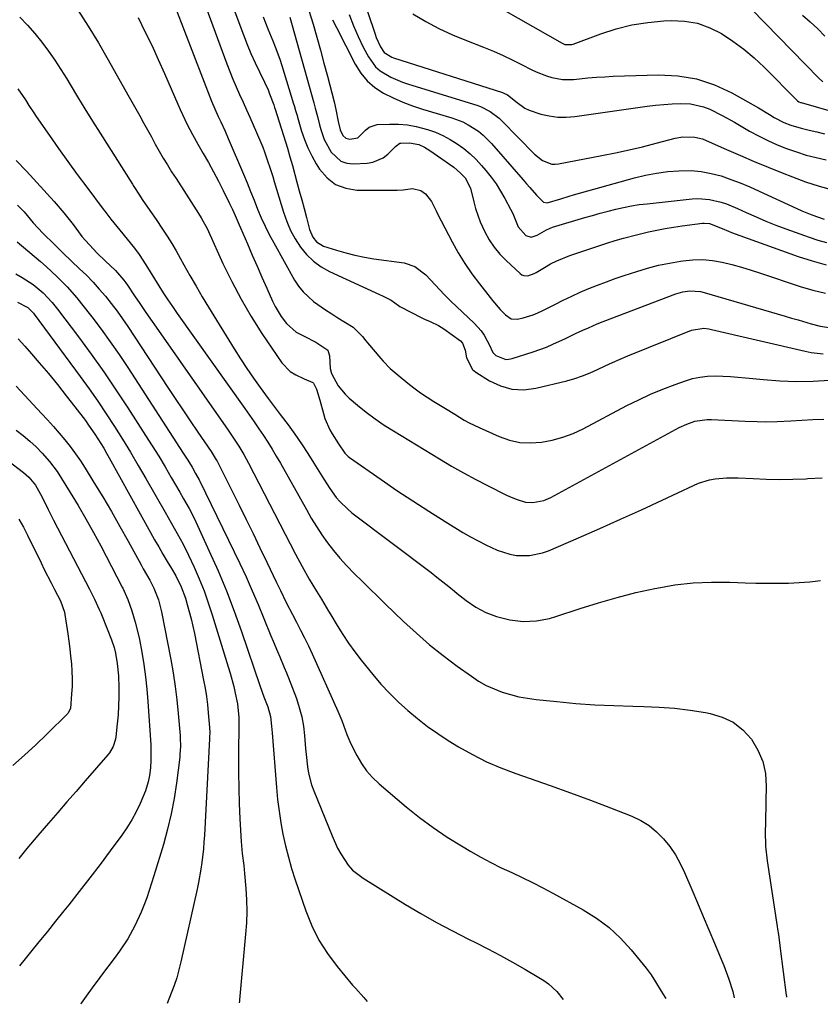
# Model space of a CAD drawing. Units: inches. Extents: x 1867910 to 1873246, y 410792 to 416104.
# Drawn here: x 1869631 to 1869898, y 410809 to 411139 of the extents above; entities that cross this region are included whole.
import ezdxf

# ---------------------------------------------------------------- set-up
doc = ezdxf.new("R2010")
doc.units = ezdxf.units.IN
doc.header["$MEASUREMENT"] = 0
doc.layers.add('7', color=7, linetype='Continuous')
doc.layers.add('8', color=7, linetype='Continuous')

msp = doc.modelspace()

# ---------------------------------------------------------------- linework, layer by layer
at = {"layer": '7', "color": 18}
for points in [[(1869679.66, 411150.43, 1812), (1869694.7, 411111.33, 1812), (1869695.77, 411108.71, 1812), (1869696.92, 411106.13, 1812), (1869697.72, 411104.42, 1812), (1869699.17, 411101.26, 1812), (1869700.24, 411098.8, 1812), (1869705.32, 411086.86, 1812), (1869706.54, 411083.96, 1812), (1869707.74, 411081.06, 1812), (1869708.92, 411078.15, 1812), (1869710.08, 411075.23, 1812), (1869711.28, 411072.33, 1812), (1869712.57, 411069.48, 1812), (1869713.97, 411066.67, 1812), (1869715.45, 411063.91, 1812), (1869722.45, 411051.47, 1812), (1869723.77, 411049.45, 1812), (1869725.24, 411047.56, 1812), (1869728.79, 411044.31, 1812), (1869732.78, 411041.5, 1812), (1869734.82, 411040.16, 1812), (1869736.88, 411038.86, 1812), (1869741.99, 411035.72, 1812), (1869745.1, 411032.6, 1812), (1869746.21, 411031.18, 1812), (1869746.79, 411030.49, 1812), (1869751.26, 411025.27, 1812), (1869752.02, 411024.42, 1812), (1869754.42, 411021.98, 1812), (1869757, 411019.71, 1812), (1869760.23, 411017.06, 1812), (1869762.33, 411015.42, 1812), (1869764.47, 411013.85, 1812), (1869766.68, 411012.36, 1812), (1869768.92, 411010.93, 1812), (1869771.24, 411009.53, 1812), (1869772.82, 411008.57, 1812), (1869775.98, 411006.63, 1812), (1869779.14, 411004.71, 1812), (1869780.76, 411003.81, 1812), (1869784.08, 411002.19, 1812), (1869790.83, 410999.19, 1812), (1869794.26, 410998, 1812), (1869797.75, 410997.22, 1812), (1869801.32, 410997.04, 1812), (1869804.94, 410997.26, 1812), (1869808.55, 410997.98, 1812), (1869812.09, 410998.94, 1812), (1869815.5, 411000.25, 1812), (1869818.84, 411001.79, 1812), (1869833.51, 411009.52, 1812), (1869837.44, 411011.48, 1812), (1869841.42, 411013.33, 1812), (1869845.47, 411015.01, 1812), (1869849.57, 411016.58, 1812), (1869853.03, 411017.82, 1812), (1869855.46, 411018.54, 1812), (1869857.92, 411019.09, 1812), (1869860.43, 411019.36, 1812), (1869862.96, 411019.46, 1812), (1869865.52, 411019.39, 1812), (1869868.07, 411019.27, 1812), (1869870.62, 411019.09, 1812), (1869873.17, 411018.86, 1812), (1869879.13, 411018.24, 1812), (1869884.66, 411017.83, 1812), (1869890.19, 411017.63, 1812), (1869895.72, 411017.75, 1812), (1869901.25, 411018.08, 1812)], [(1869744.56, 411147.93, 1796), (1869749.31, 411133.64, 1796), (1869749.69, 411132.57, 1796), (1869751.12, 411129.46, 1796), (1869752.34, 411127.56, 1796), (1869754.92, 411126, 1796), (1869755.5, 411125.8, 1796), (1869791.9, 411114.18, 1796), (1869792.33, 411114.02, 1796), (1869793.55, 411113.42, 1796), (1869796.76, 411110.81, 1796), (1869799.37, 411108.97, 1796), (1869800.81, 411108.3, 1796), (1869804.76, 411107, 1796), (1869807.56, 411106.36, 1796), (1869810.37, 411105.97, 1796), (1869813.21, 411105.94, 1796), (1869816.07, 411106.16, 1796), (1869840.27, 411109.61, 1796), (1869843.05, 411109.95, 1796), (1869845.84, 411110.22, 1796), (1869848.63, 411110.39, 1796), (1869851.44, 411110.49, 1796), (1869854.7, 411110.38, 1796), (1869859.1, 411109.42, 1796), (1869861.22, 411108.57, 1796), (1869865.35, 411106.49, 1796), (1869869.4, 411104.24, 1796), (1869874.48, 411101.3, 1796), (1869877.5, 411099.65, 1796), (1869880.56, 411098.11, 1796), (1869883.69, 411096.72, 1796), (1869886.88, 411095.44, 1796), (1869890.12, 411094.31, 1796), (1869893.39, 411093.28, 1796), (1869896.71, 411092.41, 1796), (1869900.05, 411091.64, 1796)], [(1869700.73, 411145.69, 1808), (1869705.32, 411133.42, 1808), (1869706.55, 411130.29, 1808), (1869707.83, 411127.2, 1808), (1869709.21, 411124.14, 1808), (1869710.65, 411121.11, 1808), (1869712.35, 411117.66, 1808), (1869713.55, 411115.07, 1808), (1869714.08, 411113.74, 1808), (1869715.44, 411110.07, 1808), (1869715.73, 411109.16, 1808), (1869715.9, 411108.62, 1808), (1869720.01, 411095.59, 1808), (1869720.89, 411092.7, 1808), (1869721.71, 411089.79, 1808), (1869723.21, 411084.25, 1808), (1869724.01, 411081.3, 1808), (1869724.8, 411078.35, 1808), (1869725.58, 411075.4, 1808), (1869726.36, 411072.45, 1808), (1869727.42, 411068.42, 1808), (1869728.55, 411065.78, 1808), (1869729.73, 411064.28, 1808), (1869732.13, 411062.83, 1808), (1869736.41, 411061.48, 1808), (1869739.5, 411060.58, 1808), (1869742.61, 411059.79, 1808), (1869745.76, 411059.16, 1808), (1869748.93, 411058.63, 1808), (1869759.08, 411057.2, 1808), (1869762.65, 411056.07, 1808), (1869766.27, 411053.2, 1808), (1869769.38, 411049.87, 1808), (1869772.48, 411046.52, 1808), (1869774.65, 411044.39, 1808), (1869782.47, 411037.05, 1808), (1869784.78, 411034.48, 1808), (1869785.74, 411033.05, 1808), (1869787.79, 411029.28, 1808), (1869788.38, 411028, 1808), (1869788.77, 411027.15, 1808), (1869789.74, 411026.23, 1808), (1869792.99, 411024.99, 1808), (1869794.05, 411025.02, 1808), (1869795.13, 411025.23, 1808), (1869802.11, 411027.5, 1808), (1869806.57, 411029.12, 1808), (1869808.76, 411030.04, 1808), (1869812.99, 411031.99, 1808), (1869816.33, 411033.58, 1808), (1869818.72, 411034.7, 1808), (1869820.65, 411035.57, 1808), (1869823.58, 411036.81, 1808), (1869825.55, 411037.59, 1808), (1869849.81, 411046.9, 1808), (1869852.13, 411047.59, 1808), (1869854.52, 411047.92, 1808), (1869858.11, 411047.67, 1808), (1869859.28, 411047.39, 1808), (1869886.36, 411039.45, 1808), (1869888.55, 411038.81, 1808), (1869890.74, 411038.16, 1808), (1869895.12, 411036.86, 1808), (1869898.05, 411036.04, 1808), (1869902.51, 411035.42, 1808)], [(1869726.57, 411143.77, 1802), (1869728.58, 411136.99, 1802), (1869729.84, 411132.67, 1802), (1869731.06, 411128.35, 1802), (1869732.25, 411124.01, 1802), (1869733.4, 411119.67, 1802), (1869735.64, 411111.06, 1802), (1869736.25, 411108.52, 1802), (1869737.04, 411104.47, 1802), (1869737.62, 411101.76, 1802), (1869738.54, 411099.87, 1802), (1869739.57, 411098.92, 1802), (1869740.94, 411098.62, 1802), (1869743.58, 411099, 1802), (1869746.12, 411101.56, 1802), (1869747.38, 411102.61, 1802), (1869749.98, 411103.46, 1802), (1869754.11, 411103.63, 1802), (1869757.13, 411103.59, 1802), (1869760.13, 411103.36, 1802), (1869763.08, 411102.82, 1802), (1869766.88, 411101.82, 1802), (1869769.47, 411100.89, 1802), (1869771.99, 411099.82, 1802), (1869774.41, 411098.52, 1802), (1869776.75, 411097.08, 1802), (1869778.96, 411095.44, 1802), (1869781.08, 411093.69, 1802), (1869783.06, 411091.78, 1802), (1869784.94, 411089.76, 1802), (1869786.34, 411088.13, 1802), (1869788.11, 411085.92, 1802), (1869789.78, 411083.65, 1802), (1869791.3, 411081.26, 1802), (1869792.71, 411078.81, 1802), (1869794.61, 411075.24, 1802), (1869795.32, 411073.78, 1802), (1869797.15, 411069.24, 1802), (1869799.72, 411066.37, 1802), (1869801.46, 411065.85, 1802), (1869803.45, 411066.47, 1802), (1869806.63, 411068.31, 1802), (1869808.66, 411069.14, 1802), (1869819.47, 411072.37, 1802), (1869822.03, 411073.12, 1802), (1869824.6, 411073.84, 1802), (1869827.18, 411074.52, 1802), (1869829.77, 411075.18, 1802), (1869832.37, 411075.77, 1802), (1869834.98, 411076.29, 1802), (1869837.61, 411076.7, 1802), (1869840.26, 411077.03, 1802), (1869855.29, 411078.63, 1802), (1869857.25, 411078.73, 1802), (1869861.13, 411078.46, 1802), (1869864.96, 411077.55, 1802), (1869866.83, 411076.94, 1802), (1869870.48, 411075.44, 1802), (1869873.39, 411074.08, 1802), (1869876.66, 411072.6, 1802), (1869879.96, 411071.19, 1802), (1869883.29, 411069.87, 1802), (1869886.64, 411068.61, 1802), (1869894.44, 411065.8, 1802), (1869897.32, 411064.87, 1802), (1869900.23, 411064.07, 1802)], [(1869649.88, 411141.9, 1816), (1869653.43, 411136.37, 1816), (1869656.84, 411130.76, 1816), (1869660.15, 411125.08, 1816), (1869666.74, 411113.42, 1816), (1869668.05, 411111.08, 1816), (1869669.37, 411108.73, 1816), (1869670.67, 411106.38, 1816), (1869671.96, 411104.02, 1816), (1869673.26, 411101.67, 1816), (1869674.56, 411099.32, 1816), (1869675.88, 411096.97, 1816), (1869677.2, 411094.63, 1816), (1869678.55, 411092.29, 1816), (1869679.92, 411089.98, 1816), (1869681.34, 411087.69, 1816), (1869682.79, 411085.42, 1816), (1869690.32, 411073.79, 1816), (1869691.24, 411072.31, 1816), (1869693.27, 411068.48, 1816), (1869693.64, 411067.69, 1816), (1869698.48, 411057.04, 1816), (1869701.41, 411051.01, 1816), (1869704.53, 411045.08, 1816), (1869707.93, 411039.31, 1816), (1869711.53, 411033.66, 1816), (1869718.11, 411023.86, 1816), (1869721, 411020.91, 1816), (1869722.81, 411019.8, 1816), (1869725.65, 411018.47, 1816), (1869728.5, 411017.29, 1816), (1869728.79, 411016.99, 1816), (1869729.74, 411015.07, 1816), (1869730.89, 411011.31, 1816), (1869732.07, 411006.84, 1816), (1869732.5, 411005.25, 1816), (1869734.22, 411001.4, 1816), (1869734.99, 411000.11, 1816), (1869737.11, 410996.71, 1816), (1869739.23, 410993.61, 1816), (1869739.97, 410992.82, 1816), (1869740.38, 410992.47, 1816), (1869740.81, 410992.14, 1816), (1869751.36, 410984.8, 1816), (1869756.64, 410981.2, 1816), (1869761.96, 410977.65, 1816), (1869767.33, 410974.2, 1816), (1869772.75, 410970.81, 1816), (1869778.68, 410967.16, 1816), (1869781.19, 410965.69, 1816), (1869783.73, 410964.28, 1816), (1869786.32, 410962.98, 1816), (1869790.18, 410961.2, 1816), (1869794.37, 410959.82, 1816), (1869796.54, 410959.48, 1816), (1869800.96, 410959.42, 1816), (1869805.25, 410960.28, 1816), (1869807.33, 410961.02, 1816), (1869817.37, 410965.34, 1816), (1869824.4, 410968.41, 1816), (1869831.4, 410971.52, 1816), (1869838.37, 410974.71, 1816), (1869845.32, 410977.94, 1816), (1869855.7, 410982.84, 1816), (1869857.47, 410983.58, 1816), (1869861.12, 410984.69, 1816), (1869863, 410985.06, 1816), (1869866.82, 410985.44, 1816), (1869870.66, 410985.42, 1816), (1869875.65, 410985.12, 1816), (1869880.07, 410984.94, 1816), (1869884.49, 410984.85, 1816), (1869888.91, 410984.91, 1816), (1869893.33, 410985.07, 1816), (1869893.96, 410985.11, 1816), (1869898.7, 410985.42, 1816)], [(1869740.69, 411140.21, 1798), (1869742.06, 411136.52, 1798), (1869743.65, 411132.92, 1798), (1869745.39, 411129.38, 1798), (1869747.1, 411126.13, 1798), (1869749.51, 411122.8, 1798), (1869751.05, 411121.46, 1798), (1869754.62, 411119.28, 1798), (1869758.49, 411117.61, 1798), (1869760.48, 411116.93, 1798), (1869783.34, 411109.94, 1798), (1869784.52, 411109.53, 1798), (1869787.83, 411107.88, 1798), (1869790.78, 411105.61, 1798), (1869791.68, 411104.75, 1798), (1869802.62, 411093.53, 1798), (1869805.29, 411091.44, 1798), (1869808.39, 411090.28, 1798), (1869809.48, 411090.24, 1798), (1869810.59, 411090.34, 1798), (1869825.16, 411093.11, 1798), (1869829.71, 411094.02, 1798), (1869834.24, 411094.99, 1798), (1869838.75, 411096.06, 1798), (1869843.25, 411097.2, 1798), (1869849.65, 411098.88, 1798), (1869852.24, 411099.35, 1798), (1869856.19, 411099.28, 1798), (1869858.74, 411098.67, 1798), (1869859.98, 411098.2, 1798), (1869866.78, 411095.18, 1798), (1869871.41, 411093.16, 1798), (1869876.05, 411091.17, 1798), (1869880.72, 411089.23, 1798), (1869885.4, 411087.33, 1798), (1869888.81, 411085.96, 1798), (1869893.23, 411084.32, 1798), (1869897.7, 411082.85, 1798), (1869902.24, 411081.63, 1798)], [(1869761.92, 411140.45, 1794), (1869766.25, 411137.92, 1794), (1869770.66, 411135.56, 1794), (1869775.21, 411133.46, 1794), (1869779.83, 411131.52, 1794), (1869785.61, 411129.3, 1794), (1869788.89, 411127.97, 1794), (1869792.14, 411126.57, 1794), (1869795.34, 411125.05, 1794), (1869798.5, 411123.45, 1794), (1869801.46, 411121.88, 1794), (1869803.14, 411121.07, 1794), (1869806.59, 411119.71, 1794), (1869808.37, 411119.16, 1794), (1869812, 411118.54, 1794), (1869815.69, 411118.59, 1794), (1869817.63, 411118.8, 1794), (1869820.45, 411119.08, 1794), (1869823.28, 411119.31, 1794), (1869826.12, 411119.48, 1794), (1869828.95, 411119.6, 1794), (1869844.09, 411120.07, 1794), (1869850.5, 411119.74, 1794), (1869856.75, 411118.74, 1794), (1869862.74, 411116.74, 1794), (1869868.58, 411114.07, 1794), (1869877.48, 411109.07, 1794), (1869881.18, 411106.87, 1794), (1869882.75, 411105.86, 1794), (1869885.96, 411104.14, 1794), (1869888.23, 411103.27, 1794), (1869891.74, 411102.26, 1794), (1869894.44, 411101.62, 1794), (1869896.97, 411101.01, 1794), (1869899.51, 411100.4, 1794)], [(1869792.26, 411141.82, 1792), (1869811.85, 411130.66, 1792), (1869812.72, 411130.28, 1792), (1869815.04, 411130.2, 1792), (1869815.49, 411130.33, 1792), (1869824.79, 411133.81, 1792), (1869829.94, 411135.46, 1792), (1869835.16, 411136.79, 1792), (1869840.48, 411137.61, 1792), (1869845.87, 411138.11, 1792), (1869848.31, 411138.22, 1792), (1869852.75, 411138.02, 1792), (1869857.06, 411137.31, 1792), (1869861.18, 411135.85, 1792), (1869865.16, 411133.9, 1792), (1869868.94, 411131.4, 1792), (1869872.59, 411128.73, 1792), (1869876.03, 411125.81, 1792), (1869879.33, 411122.71, 1792), (1869890.41, 411111.54, 1792), (1869890.55, 411111.41, 1792), (1869891.01, 411111.08, 1792), (1869891.54, 411110.85, 1792), (1869891.72, 411110.8, 1792), (1869914.11, 411104.37, 1792)], [(1869892.13, 411140.08, 1788), (1869894.75, 411137.82, 1788), (1869897.27, 411135.47, 1788), (1869899.65, 411132.98, 1788)], [(1869630.61, 411139.32, 1818), (1869633.19, 411136.67, 1818), (1869635.63, 411133.87, 1818), (1869637.96, 411130.99, 1818), (1869640.18, 411128.01, 1818), (1869642.31, 411124.98, 1818), (1869644.35, 411121.87, 1818), (1869646.31, 411118.71, 1818), (1869647.4, 411116.89, 1818), (1869649.88, 411112.79, 1818), (1869652.37, 411108.71, 1818), (1869654.89, 411104.65, 1818), (1869657.44, 411100.6, 1818), (1869668.25, 411083.54, 1818), (1869668.72, 411082.81, 1818), (1869670.56, 411079.86, 1818), (1869671.51, 411078.41, 1818), (1869674.09, 411074.7, 1818), (1869676.12, 411071.74, 1818), (1869678.3, 411068.52, 1818), (1869679.86, 411066.15, 1818), (1869681.38, 411063.74, 1818), (1869682.83, 411061.3, 1818), (1869684.23, 411058.83, 1818), (1869685.45, 411056.62, 1818), (1869687.46, 411053.03, 1818), (1869689.5, 411049.47, 1818), (1869691.58, 411045.93, 1818), (1869693.7, 411042.42, 1818), (1869702.22, 411028.48, 1818), (1869704.3, 411025.18, 1818), (1869706.44, 411021.91, 1818), (1869708.67, 411018.71, 1818), (1869710.96, 411015.54, 1818), (1869713.62, 411011.96, 1818), (1869714.62, 411010.61, 1818), (1869716.63, 411007.92, 1818), (1869717.63, 411006.58, 1818), (1869720.24, 411003.08, 1818), (1869722.51, 410999.96, 1818), (1869724.71, 410996.8, 1818), (1869726.82, 410993.57, 1818), (1869728.87, 410990.3, 1818), (1869732.15, 410984.92, 1818), (1869734.16, 410981.82, 1818), (1869736.36, 410978.84, 1818), (1869737.55, 410977.44, 1818), (1869740.18, 410974.87, 1818), (1869741.6, 410973.7, 1818), (1869768.03, 410953.72, 1818), (1869770.01, 410952.19, 1818), (1869771.99, 410950.65, 1818), (1869773.94, 410949.08, 1818), (1869775.87, 410947.49, 1818), (1869776.76, 410946.75, 1818), (1869779.79, 410944.37, 1818), (1869782.96, 410942.19, 1818), (1869786.33, 410940.37, 1818), (1869789.92, 410939.05, 1818), (1869794.42, 410937.87, 1818), (1869798.8, 410937.37, 1818), (1869803.23, 410937.58, 1818), (1869807.58, 410938.4, 1818), (1869809.72, 410939.02, 1818), (1869817.84, 410941.72, 1818), (1869824.02, 410943.66, 1818), (1869830.24, 410945.44, 1818), (1869836.52, 410947.01, 1818), (1869842.84, 410948.43, 1818), (1869843.44, 410948.55, 1818), (1869849.5, 410949.57, 1818), (1869855.6, 410950.29, 1818), (1869861.73, 410950.56, 1818), (1869867.88, 410950.52, 1818), (1869873, 410950.31, 1818), (1869876.61, 410950.19, 1818), (1869880.23, 410950.13, 1818), (1869883.84, 410950.14, 1818), (1869887.46, 410950.2, 1818), (1869891.06, 410950.38, 1818), (1869894.66, 410950.67, 1818), (1869898.24, 410951.12, 1818)], [(1869670.09, 411139.25, 1814), (1869672.4, 411134.62, 1814), (1869674.66, 411129.96, 1814), (1869676.83, 411125.26, 1814), (1869678.94, 411120.53, 1814), (1869683.42, 411110.25, 1814), (1869684.18, 411108.55, 1814), (1869685.75, 411105.17, 1814), (1869686.57, 411103.5, 1814), (1869688.28, 411100.19, 1814), (1869690.1, 411096.94, 1814), (1869691.9, 411093.84, 1814), (1869693.64, 411090.78, 1814), (1869695.34, 411087.68, 1814), (1869696.97, 411084.56, 1814), (1869698.56, 411081.41, 1814), (1869700.71, 411077.06, 1814), (1869701.66, 411075.07, 1814), (1869702.56, 411073.05, 1814), (1869703.88, 411070.01, 1814), (1869704.31, 411068.99, 1814), (1869706.64, 411063.59, 1814), (1869708.25, 411059.87, 1814), (1869709.87, 411056.16, 1814), (1869711.49, 411052.46, 1814), (1869713.13, 411048.76, 1814), (1869715.03, 411044.46, 1814), (1869715.9, 411042.68, 1814), (1869717.92, 411039.31, 1814), (1869719.69, 411036.92, 1814), (1869722.94, 411034.07, 1814), (1869725.58, 411032.76, 1814), (1869729.55, 411030.75, 1814), (1869733.58, 411028.04, 1814), (1869734.1, 411026.13, 1814), (1869734.32, 411021.9, 1814), (1869734.76, 411020.3, 1814), (1869737.04, 411016.17, 1814), (1869739.35, 411013.32, 1814), (1869740.69, 411012.05, 1814), (1869743.49, 411009.68, 1814), (1869746.37, 411007.36, 1814), (1869749.31, 411005.13, 1814), (1869752.35, 411003.04, 1814), (1869755.46, 411001.05, 1814), (1869770.83, 410991.7, 1814), (1869774.85, 410989.33, 1814), (1869778.91, 410987.02, 1814), (1869783.02, 410984.82, 1814), (1869787.17, 410982.68, 1814), (1869793.05, 410979.74, 1814), (1869794.3, 410979.15, 1814), (1869796.85, 410978.12, 1814), (1869799.59, 410977.3, 1814), (1869802.05, 410977.1, 1814), (1869805.73, 410977.77, 1814), (1869808.03, 410978.77, 1814), (1869850.97, 411002.18, 1814), (1869853.51, 411003.38, 1814), (1869856.17, 411004.28, 1814), (1869860.31, 411004.89, 1814), (1869861.72, 411004.9, 1814), (1869872.97, 411004.37, 1814), (1869876.98, 411004.22, 1814), (1869879.65, 411004.16, 1814), (1869883.66, 411004.25, 1814), (1869888.32, 411004.49, 1814), (1869891.99, 411004.67, 1814), (1869895.66, 411004.85, 1814), (1869899.32, 411005.03, 1814)], [(1869711.96, 411139.49, 1806), (1869713.53, 411135.44, 1806), (1869715.17, 411131.42, 1806), (1869715.98, 411129.4, 1806), (1869717.46, 411125.32, 1806), (1869718.13, 411123.26, 1806), (1869722.11, 411110.43, 1806), (1869722.28, 411109.87, 1806), (1869722.77, 411108.2, 1806), (1869723.24, 411106.52, 1806), (1869723.4, 411105.96, 1806), (1869724.76, 411101.29, 1806), (1869725.72, 411098.45, 1806), (1869726.83, 411095.67, 1806), (1869728.15, 411093, 1806), (1869729.63, 411090.39, 1806), (1869730.77, 411088.56, 1806), (1869733.26, 411085.69, 1806), (1869736.11, 411083.46, 1806), (1869739.5, 411082.2, 1806), (1869743.26, 411081.58, 1806), (1869756.66, 411081.51, 1806), (1869758.75, 411081.64, 1806), (1869761.81, 411082.15, 1806), (1869764.62, 411081.42, 1806), (1869766.13, 411080.34, 1806), (1869768.18, 411077.72, 1806), (1869769.72, 411074.64, 1806), (1869770.24, 411073.62, 1806), (1869775.09, 411064.28, 1806), (1869777.12, 411060.61, 1806), (1869779.3, 411057.04, 1806), (1869781.67, 411053.59, 1806), (1869784.19, 411050.23, 1806), (1869787.81, 411045.66, 1806), (1869788.62, 411044.65, 1806), (1869791.11, 411041.7, 1806), (1869792.89, 411039.85, 1806), (1869794.79, 411038.58, 1806), (1869796.95, 411038.41, 1806), (1869798.83, 411038.85, 1806), (1869802.17, 411039.85, 1806), (1869803.77, 411040.52, 1806), (1869805.35, 411041.27, 1806), (1869809.41, 411043.38, 1806), (1869812.21, 411044.8, 1806), (1869815.04, 411046.15, 1806), (1869817.91, 411047.43, 1806), (1869820.8, 411048.66, 1806), (1869823.72, 411049.81, 1806), (1869826.65, 411050.93, 1806), (1869829.61, 411051.98, 1806), (1869832.58, 411052.99, 1806), (1869836.79, 411054.38, 1806), (1869840.39, 411055.46, 1806), (1869844.01, 411056.42, 1806), (1869847.69, 411057.19, 1806), (1869851.39, 411057.84, 1806), (1869852.23, 411057.96, 1806), (1869855.53, 411058.26, 1806), (1869858.82, 411058.32, 1806), (1869862.09, 411058, 1806), (1869865.35, 411057.45, 1806), (1869868.59, 411056.65, 1806), (1869871.82, 411055.79, 1806), (1869875.01, 411054.84, 1806), (1869878.19, 411053.82, 1806), (1869891.43, 411049.35, 1806), (1869895.62, 411048.11, 1806), (1869899.86, 411047.09, 1806)], [(1869720.78, 411139.41, 1804), (1869728.83, 411110.78, 1804), (1869729.33, 411108.92, 1804), (1869730.04, 411106.13, 1804), (1869730.76, 411103.34, 1804), (1869731.18, 411101.78, 1804), (1869732.32, 411098.46, 1804), (1869734.65, 411094.22, 1804), (1869737.84, 411091.26, 1804), (1869739.86, 411090.59, 1804), (1869742.09, 411090.33, 1804), (1869746.67, 411090.56, 1804), (1869748.58, 411090.87, 1804), (1869752.02, 411092.39, 1804), (1869753.54, 411093.59, 1804), (1869756.14, 411096.16, 1804), (1869757.6, 411097.2, 1804), (1869757.94, 411097.29, 1804), (1869760.79, 411097.37, 1804), (1869763.9, 411096.76, 1804), (1869765.86, 411095.91, 1804), (1869766.79, 411095.38, 1804), (1869767.68, 411094.8, 1804), (1869775.63, 411089.19, 1804), (1869777.93, 411087.27, 1804), (1869779.44, 411085.64, 1804), (1869781.19, 411082.24, 1804), (1869782.31, 411077.67, 1804), (1869782.91, 411075.4, 1804), (1869784.46, 411070.99, 1804), (1869786.01, 411067.62, 1804), (1869787.48, 411064.98, 1804), (1869789.12, 411062.48, 1804), (1869791.03, 411060.18, 1804), (1869793.12, 411058.01, 1804), (1869797.77, 411053.69, 1804), (1869798.36, 411053.28, 1804), (1869798.99, 411053, 1804), (1869800.4, 411052.95, 1804), (1869802.55, 411053.7, 1804), (1869803.22, 411054.06, 1804), (1869805.93, 411055.73, 1804), (1869807.98, 411056.9, 1804), (1869810.07, 411057.96, 1804), (1869814.44, 411059.7, 1804), (1869826.76, 411063.8, 1804), (1869829.56, 411064.7, 1804), (1869832.38, 411065.53, 1804), (1869836.65, 411066.65, 1804), (1869838.08, 411067, 1804), (1869840.75, 411067.61, 1804), (1869843.52, 411068.21, 1804), (1869846.31, 411068.75, 1804), (1869849.11, 411069.21, 1804), (1869851.92, 411069.61, 1804), (1869858.71, 411070.47, 1804), (1869859.31, 411070.52, 1804), (1869861.12, 411070.36, 1804), (1869865.35, 411068.69, 1804), (1869867.42, 411067.83, 1804), (1869868.46, 411067.44, 1804), (1869890.68, 411059.38, 1804), (1869895.37, 411057.87, 1804), (1869900.11, 411056.6, 1804)], [(1869629.42, 411091.45, 1822), (1869632.82, 411087.93, 1822), (1869642.1, 411077.77, 1822), (1869645.35, 411074.01, 1822), (1869648.37, 411070.07, 1822), (1869650.2, 411067.59, 1822), (1869651.37, 411066.1, 1822), (1869653.83, 411063.24, 1822), (1869656.43, 411060.51, 1822), (1869659.16, 411057.9, 1822), (1869662.61, 411054.67, 1822), (1869665.36, 411051.47, 1822), (1869665.98, 411050.62, 1822), (1869666.59, 411049.75, 1822), (1869668.94, 411046.24, 1822), (1869670.72, 411043.62, 1822), (1869672.5, 411041, 1822), (1869674.3, 411038.39, 1822), (1869676.11, 411035.79, 1822), (1869700.23, 411001.36, 1822), (1869702.06, 410998.69, 1822), (1869703.81, 410995.96, 1822), (1869705.47, 410993.18, 1822), (1869706.25, 410991.76, 1822), (1869707.01, 410990.33, 1822), (1869722.69, 410959.92, 1822), (1869724.95, 410955.7, 1822), (1869727.32, 410951.56, 1822), (1869729.77, 410947.46, 1822), (1869731.38, 410944.83, 1822), (1869732.99, 410942.2, 1822), (1869733.78, 410940.87, 1822), (1869734.57, 410939.55, 1822), (1869736.62, 410936.07, 1822), (1869738.5, 410933.05, 1822), (1869740.46, 410930.09, 1822), (1869742.55, 410927.21, 1822), (1869744.72, 410924.4, 1822), (1869748.57, 410919.66, 1822), (1869751.3, 410916.46, 1822), (1869754.14, 410913.36, 1822), (1869757.14, 410910.42, 1822), (1869760.24, 410907.57, 1822), (1869763.49, 410904.89, 1822), (1869766.81, 410902.32, 1822), (1869770.26, 410899.92, 1822), (1869773.8, 410897.63, 1822), (1869777.24, 410895.52, 1822), (1869781.84, 410892.91, 1822), (1869786.54, 410890.51, 1822), (1869791.39, 410888.42, 1822), (1869796.34, 410886.55, 1822), (1869801.12, 410884.92, 1822), (1869807.89, 410882.56, 1822), (1869814.64, 410880.14, 1822), (1869821.35, 410877.63, 1822), (1869828.04, 410875.05, 1822), (1869835.15, 410872.26, 1822), (1869838.13, 410870.83, 1822), (1869840.92, 410869.14, 1822), (1869843.43, 410867.07, 1822), (1869845.76, 410864.74, 1822), (1869847.81, 410862.11, 1822), (1869849.69, 410859.38, 1822), (1869851.3, 410856.49, 1822), (1869852.74, 410853.49, 1822), (1869855.16, 410847.76, 1822), (1869857.05, 410843.29, 1822), (1869858.94, 410838.81, 1822), (1869860.83, 410834.34, 1822), (1869862.73, 410829.86, 1822), (1869865.24, 410823.94, 1822), (1869865.86, 410822.42, 1822), (1869867.58, 410817.81, 1822), (1869868.86, 410813.67, 1822), (1869869.37, 410811.61, 1822)], [(1869629.78, 411076.48, 1824), (1869632.01, 411074.26, 1824), (1869635.08, 411070.67, 1824), (1869638.28, 411067.21, 1824), (1869642.17, 411063.34, 1824), (1869645.01, 411060.56, 1824), (1869647.89, 411057.83, 1824), (1869650.59, 411055.3, 1824), (1869652.85, 411053.1, 1824), (1869655.05, 411050.84, 1824), (1869657.16, 411048.5, 1824), (1869659.21, 411046.1, 1824), (1869661.17, 411043.63, 1824), (1869663.08, 411041.11, 1824), (1869664.91, 411038.54, 1824), (1869666.68, 411035.93, 1824), (1869680.05, 411015.61, 1824), (1869682.53, 411011.86, 1824), (1869685.02, 411008.13, 1824), (1869687.53, 411004.41, 1824), (1869690.06, 411000.69, 1824), (1869694.53, 410994.17, 1824), (1869696.24, 410991.44, 1824), (1869696.5, 410990.96, 1824), (1869696.74, 410990.48, 1824), (1869703.86, 410976.2, 1824), (1869706.2, 410971.47, 1824), (1869708.53, 410966.74, 1824), (1869710.84, 410961.99, 1824), (1869713.13, 410957.24, 1824), (1869716.4, 410950.41, 1824), (1869717.7, 410947.72, 1824), (1869719.66, 410943.7, 1824), (1869721.71, 410939.71, 1824), (1869723.08, 410937.13, 1824), (1869724.44, 410934.5, 1824), (1869725.76, 410931.86, 1824), (1869727.03, 410929.2, 1824), (1869728.28, 410926.52, 1824), (1869736.91, 410907.37, 1824), (1869737.57, 410905.84, 1824), (1869738.21, 410904.3, 1824), (1869739.35, 410901.16, 1824), (1869739.92, 410899.59, 1824), (1869741.22, 410896.52, 1824), (1869743.23, 410892.54, 1824), (1869744.77, 410889.92, 1824), (1869746.51, 410887.45, 1824), (1869748.52, 410885.21, 1824), (1869750.71, 410883.1, 1824), (1869759.76, 410875.42, 1824), (1869764.16, 410871.86, 1824), (1869768.69, 410868.47, 1824), (1869773.38, 410865.32, 1824), (1869778.18, 410862.33, 1824), (1869781.32, 410860.49, 1824), (1869784.67, 410858.6, 1824), (1869788.05, 410856.78, 1824), (1869791.5, 410855.07, 1824), (1869794.98, 410853.43, 1824), (1869798.47, 410851.8, 1824), (1869801.93, 410850.13, 1824), (1869805.35, 410848.37, 1824), (1869808.75, 410846.56, 1824), (1869818.86, 410841.03, 1824), (1869823.34, 410838.22, 1824), (1869827.55, 410835.11, 1824), (1869831.37, 410831.52, 1824), (1869834.93, 410827.63, 1824), (1869839.91, 410821.49, 1824), (1869841.55, 410819.29, 1824), (1869843.01, 410816.96, 1824), (1869844.95, 410813.76, 1824), (1869845.51, 410812.95, 1824), (1869846.55, 410811.38, 1824)], [(1869629.75, 411064.25, 1826), (1869637.5, 411057.67, 1826), (1869639.36, 411056.06, 1826), (1869642.97, 411052.71, 1826), (1869646.44, 411049.2, 1826), (1869649.69, 411045.5, 1826), (1869651.24, 411043.59, 1826), (1869654.62, 411039.24, 1826), (1869657.77, 411035.08, 1826), (1869660.84, 411030.86, 1826), (1869663.81, 411026.57, 1826), (1869666.7, 411022.23, 1826), (1869685.23, 410993.59, 1826), (1869686.71, 410991.26, 1826), (1869688.15, 410988.9, 1826), (1869689.35, 410986.88, 1826), (1869690.54, 410984.69, 1826), (1869690.73, 410984.32, 1826), (1869704.07, 410956.79, 1826), (1869706.21, 410952.24, 1826), (1869708.29, 410947.67, 1826), (1869710.27, 410943.05, 1826), (1869712.19, 410938.4, 1826), (1869714.51, 410932.62, 1826), (1869715.23, 410930.84, 1826), (1869716.71, 410927.32, 1826), (1869717.47, 410925.56, 1826), (1869718.96, 410922.04, 1826), (1869719.67, 410920.26, 1826), (1869720.37, 410918.48, 1826), (1869723.01, 410911.6, 1826), (1869724.01, 410908.58, 1826), (1869724.83, 410905.52, 1826), (1869725.38, 410902.41, 1826), (1869725.75, 410899.25, 1826), (1869726.07, 410894.94, 1826), (1869726.26, 410892.88, 1826), (1869726.73, 410888.76, 1826), (1869727.08, 410886.72, 1826), (1869728.12, 410882.74, 1826), (1869728.83, 410880.8, 1826), (1869734.93, 410865.74, 1826), (1869736.8, 410861.64, 1826), (1869737.89, 410859.67, 1826), (1869740.36, 410855.93, 1826), (1869741.81, 410854.28, 1826), (1869745.3, 410851.54, 1826), (1869759.51, 410842.8, 1826), (1869764.67, 410839.73, 1826), (1869769.88, 410836.76, 1826), (1869775.17, 410833.94, 1826), (1869780.51, 410831.22, 1826), (1869782.88, 410830.05, 1826), (1869787.06, 410827.94, 1826), (1869791.2, 410825.77, 1826), (1869795.3, 410823.5, 1826), (1869799.36, 410821.17, 1826), (1869804.11, 410818.38, 1826), (1869805.72, 410817.34, 1826), (1869807.27, 410816.22, 1826), (1869810.1, 410813.65, 1826), (1869812.23, 410811.03, 1826)], [(1869629.31, 411053.6, 1828), (1869631.41, 411052.4, 1828), (1869635.07, 411049.96, 1828), (1869638.42, 411047.21, 1828), (1869641.39, 411044.04, 1828), (1869642.3, 411042.92, 1828), (1869643.2, 411041.78, 1828), (1869650.17, 411032.53, 1828), (1869654.46, 411026.7, 1828), (1869658.66, 411020.81, 1828), (1869662.73, 411014.83, 1828), (1869666.71, 411008.79, 1828), (1869672.63, 410999.58, 1828), (1869674.83, 410996.1, 1828), (1869677, 410992.61, 1828), (1869679.13, 410989.09, 1828), (1869681.22, 410985.54, 1828), (1869684.12, 410980.57, 1828), (1869685.35, 410978.42, 1828), (1869687.16, 410975.17, 1828), (1869688.82, 410971.85, 1828), (1869693.9, 410960.92, 1828), (1869696.86, 410954.29, 1828), (1869699.66, 410947.61, 1828), (1869702.24, 410940.83, 1828), (1869704.67, 410933.99, 1828), (1869710.76, 410915.95, 1828), (1869712.16, 410912.2, 1828), (1869713.47, 410908.79, 1828), (1869714.33, 410905.62, 1828), (1869714.7, 410902.35, 1828), (1869714.8, 410901.25, 1828), (1869714.89, 410900.15, 1828), (1869716.37, 410881.85, 1828), (1869716.75, 410877.92, 1828), (1869717.23, 410874.01, 1828), (1869717.84, 410870.12, 1828), (1869718.54, 410866.24, 1828), (1869719.39, 410862.39, 1828), (1869720.34, 410858.57, 1828), (1869721.44, 410854.79, 1828), (1869722.64, 410851.04, 1828), (1869726.18, 410840.67, 1828), (1869728.21, 410835.67, 1828), (1869730.57, 410830.87, 1828), (1869733.45, 410826.36, 1828), (1869736.67, 410822.04, 1828), (1869741.83, 410815.86, 1828), (1869742.75, 410814.79, 1828), (1869745.62, 410811.7, 1828), (1869746.7, 410810.37, 1828)], [(1869630, 411031.86, 1832), (1869632.3, 411029.37, 1832), (1869634.54, 411026.83, 1832), (1869637.1, 411023.84, 1832), (1869640.15, 411020.21, 1832), (1869643.15, 411016.55, 1832), (1869646.09, 411012.84, 1832), (1869648.99, 411009.1, 1832), (1869652.49, 411004.51, 1832), (1869653.59, 411003.02, 1832), (1869655.7, 410999.98, 1832), (1869656.7, 410998.42, 1832), (1869658.63, 410995.26, 1832), (1869659.56, 410993.66, 1832), (1869660.47, 410992.05, 1832), (1869674.27, 410967.12, 1832), (1869675.63, 410964.69, 1832), (1869677.02, 410962.27, 1832), (1869678.43, 410959.86, 1832), (1869679.85, 410957.47, 1832), (1869681.32, 410955.03, 1832), (1869682.68, 410952.66, 1832), (1869684.51, 410949, 1832), (1869685.92, 410945.16, 1832), (1869686.56, 410943.02, 1832), (1869687.86, 410938.23, 1832), (1869688.42, 410935.82, 1832), (1869688.93, 410933.39, 1832), (1869692.02, 410917.76, 1832), (1869692.5, 410915.06, 1832), (1869692.94, 410912.34, 1832), (1869693.28, 410909.62, 1832), (1869693.57, 410906.88, 1832), (1869694, 410901.95, 1832), (1869694.06, 410900.31, 1832), (1869694.02, 410898.68, 1832), (1869694, 410898.13, 1832), (1869692.28, 410865.92, 1832), (1869692.13, 410863.65, 1832), (1869691.94, 410861.38, 1832), (1869691.43, 410856.85, 1832), (1869691.1, 410854.59, 1832), (1869690.3, 410850.11, 1832), (1869689.83, 410847.88, 1832), (1869684.43, 410823.59, 1832), (1869683.77, 410820.94, 1832), (1869683.03, 410818.31, 1832), (1869682.17, 410815.73, 1832), (1869681.22, 410813.17, 1832), (1869679.83, 410809.7, 1832)], [(1869629.35, 411016.07, 1834), (1869637.87, 411006.94, 1834), (1869639.85, 411004.77, 1834), (1869641.8, 411002.58, 1834), (1869643.71, 411000.36, 1834), (1869645.6, 410998.11, 1834), (1869647.42, 410995.81, 1834), (1869649.17, 410993.46, 1834), (1869650.82, 410991.04, 1834), (1869652.42, 410988.58, 1834), (1869655.33, 410983.88, 1834), (1869658.29, 410979.01, 1834), (1869661.2, 410974.11, 1834), (1869664.04, 410969.17, 1834), (1869666.81, 410964.19, 1834), (1869671.14, 410956.31, 1834), (1869671.85, 410955.02, 1834), (1869673.99, 410951.15, 1834), (1869675.33, 410948.54, 1834), (1869676.9, 410944.66, 1834), (1869677.97, 410940.63, 1834), (1869681.06, 410924.68, 1834), (1869681.85, 410920.18, 1834), (1869682.54, 410915.67, 1834), (1869683.09, 410911.14, 1834), (1869683.53, 410906.6, 1834), (1869684.13, 410899.3, 1834), (1869684.19, 410898.39, 1834), (1869684.26, 410895.66, 1834), (1869684.12, 410892.94, 1834), (1869684.02, 410892.03, 1834), (1869682.94, 410883.38, 1834), (1869682.16, 410878.18, 1834), (1869681.2, 410873.02, 1834), (1869679.98, 410867.91, 1834), (1869678.59, 410862.84, 1834), (1869675.41, 410852.33, 1834), (1869674.65, 410849.88, 1834), (1869673.85, 410847.45, 1834), (1869673, 410845.04, 1834), (1869672.05, 410842.48, 1834), (1869671.12, 410840.18, 1834), (1869669.05, 410835.68, 1834), (1869666.66, 410831.33, 1834), (1869663.96, 410827.18, 1834), (1869662.5, 410825.17, 1834), (1869657.93, 410819.18, 1834), (1869656.76, 410817.64, 1834), (1869655.61, 410816.09, 1834), (1869653.34, 410812.96, 1834), (1869651.13, 410809.8, 1834), (1869650.93, 410809.41, 1834)], [(1869629.4, 411001.34, 1836), (1869631.7, 410999.56, 1836), (1869633.92, 410997.69, 1836), (1869636.02, 410995.7, 1836), (1869638.04, 410993.61, 1836), (1869640.55, 410990.86, 1836), (1869643.08, 410987.52, 1836), (1869647.41, 410980.54, 1836), (1869650.09, 410976.12, 1836), (1869652.69, 410971.67, 1836), (1869655.19, 410967.16, 1836), (1869657.63, 410962.62, 1836), (1869664.79, 410948.89, 1836), (1869664.98, 410948.52, 1836), (1869666.64, 410944.76, 1836), (1869668.02, 410940.93, 1836), (1869669.18, 410937.14, 1836), (1869670.15, 410933.26, 1836), (1869670.56, 410931.31, 1836), (1869671.36, 410927.08, 1836), (1869672.05, 410922.99, 1836), (1869672.64, 410918.89, 1836), (1869673.08, 410914.76, 1836), (1869673.42, 410910.63, 1836), (1869674.33, 410896.14, 1836), (1869674.39, 410894.85, 1836), (1869674.43, 410891, 1836), (1869674.28, 410888.43, 1836), (1869673.94, 410885.88, 1836), (1869673.53, 410883.75, 1836), (1869672.62, 410880.74, 1836), (1869670.81, 410876.52, 1836), (1869669.47, 410873.75, 1836), (1869668.01, 410871.04, 1836), (1869666.38, 410868.44, 1836), (1869664.64, 410865.9, 1836), (1869660.84, 410860.76, 1836), (1869657.42, 410856.18, 1836), (1869653.97, 410851.63, 1836), (1869650.47, 410847.11, 1836), (1869646.94, 410842.63, 1836), (1869645.35, 410840.64, 1836), (1869642.57, 410837.17, 1836), (1869639.79, 410833.71, 1836), (1869636.99, 410830.26, 1836), (1869634.18, 410826.82, 1836), (1869632.4, 410824.65, 1836), (1869630.48, 410822.3, 1836)], [(1869626.55, 410991.21, 1838), (1869631.82, 410987.12, 1838), (1869633.55, 410985.6, 1838), (1869635.78, 410982.95, 1838), (1869637.55, 410979.98, 1838), (1869638.29, 410978.44, 1838), (1869640.06, 410974.83, 1838), (1869640.97, 410973.03, 1838), (1869641.89, 410971.24, 1838), (1869653.87, 410948.17, 1838), (1869655.56, 410944.83, 1838), (1869657.15, 410941.43, 1838), (1869657.63, 410940.28, 1838), (1869658.1, 410939.12, 1838), (1869661.2, 410931.23, 1838), (1869662.08, 410928.69, 1838), (1869662.59, 410926.74, 1838), (1869663.17, 410923.34, 1838), (1869663.53, 410919.23, 1838), (1869663.65, 410915.16, 1838), (1869663.68, 410912.15, 1838), (1869663.62, 410909.14, 1838), (1869663.44, 410906.14, 1838), (1869663.17, 410903.14, 1838), (1869662.68, 410898.82, 1838), (1869662.55, 410897.99, 1838), (1869661.8, 410895.59, 1838), (1869660.51, 410893.42, 1838), (1869659.99, 410892.76, 1838), (1869652.45, 410884.11, 1838), (1869649.39, 410880.59, 1838), (1869646.33, 410877.07, 1838), (1869643.27, 410873.54, 1838), (1869640.22, 410870.01, 1838), (1869636.6, 410865.84, 1838), (1869635.36, 410864.39, 1838), (1869632.92, 410861.46, 1838), (1869630.24, 410858.16, 1838)]]:
    msp.add_polyline3d(points, dxfattribs=at)
at = {"layer": '8', "color": 18}
for points in [[(1869692.03, 411144.94, 1810), (1869699.76, 411123.8, 1810), (1869700.75, 411121.2, 1810), (1869701.79, 411118.61, 1810), (1869702.88, 411116.05, 1810), (1869704.03, 411113.51, 1810), (1869705.19, 411110.98, 1810), (1869706.34, 411108.44, 1810), (1869707.47, 411105.89, 1810), (1869708.58, 411103.33, 1810), (1869711.1, 411097.51, 1810), (1869711.76, 411095.92, 1810), (1869712.39, 411094.32, 1810), (1869713.53, 411091.06, 1810), (1869714.06, 411089.42, 1810), (1869715.1, 411086.13, 1810), (1869715.6, 411084.48, 1810), (1869718.69, 411074.18, 1810), (1869719.78, 411071.1, 1810), (1869721.06, 411068.11, 1810), (1869722.62, 411065.26, 1810), (1869724.37, 411062.49, 1810), (1869726.43, 411060.01, 1810), (1869728.72, 411057.78, 1810), (1869731.32, 411055.94, 1810), (1869734.14, 411054.37, 1810), (1869750.85, 411046.71, 1810), (1869751.82, 411046.25, 1810), (1869754.65, 411044.72, 1810), (1869757.13, 411043, 1810), (1869757.6, 411042.65, 1810), (1869757.86, 411042.5, 1810), (1869764.97, 411038.91, 1810), (1869765.89, 411038.46, 1810), (1869767.76, 411037.6, 1810), (1869770.54, 411036.31, 1810), (1869772.26, 411035.21, 1810), (1869777.86, 411031.14, 1810), (1869778.58, 411030.43, 1810), (1869779.48, 411028.01, 1810), (1869779.89, 411025.45, 1810), (1869781.88, 411021.65, 1810), (1869783.02, 411020.7, 1810), (1869787.59, 411017.82, 1810), (1869791.28, 411016.1, 1810), (1869795.07, 411015, 1810), (1869799.02, 411014.84, 1810), (1869803.07, 411015.31, 1810), (1869813.4, 411017.84, 1810), (1869816.05, 411018.59, 1810), (1869818.66, 411019.45, 1810), (1869821.21, 411020.48, 1810), (1869823.71, 411021.62, 1810), (1869826.19, 411022.83, 1810), (1869828.7, 411023.99, 1810), (1869831.23, 411025.09, 1810), (1869833.78, 411026.15, 1810), (1869855.13, 411034.73, 1810), (1869859.23, 411035.36, 1810), (1869860.9, 411035.17, 1810), (1869861.73, 411035.01, 1810), (1869893.1, 411027.68, 1810), (1869895.07, 411027.29, 1810), (1869899.05, 411026.89, 1810)], [(1869875.19, 411142.01, 1790), (1869897.6, 411118.93, 1790), (1869898.93, 411117.77, 1790)], [(1869735.14, 411138.53, 1800), (1869736.38, 411135.93, 1800), (1869742.7, 411123.61, 1800), (1869744.55, 411120.7, 1800), (1869746.7, 411118.07, 1800), (1869749.29, 411115.88, 1800), (1869752.17, 411113.97, 1800), (1869755.33, 411112.4, 1800), (1869758.55, 411110.97, 1800), (1869761.85, 411109.73, 1800), (1869765.2, 411108.63, 1800), (1869774.95, 411105.77, 1800), (1869778.71, 411104.35, 1800), (1869780.48, 411103.43, 1800), (1869783.84, 411101.22, 1800), (1869785.4, 411099.96, 1800), (1869788.24, 411097.12, 1800), (1869798.82, 411084.98, 1800), (1869799.93, 411083.71, 1800), (1869801.04, 411082.44, 1800), (1869803.28, 411079.92, 1800), (1869805.6, 411077.56, 1800), (1869806.83, 411077.35, 1800), (1869811.41, 411078.7, 1800), (1869814.2, 411079.56, 1800), (1869815.6, 411079.96, 1800), (1869836.05, 411085.65, 1800), (1869839.71, 411086.54, 1800), (1869843.4, 411087.27, 1800), (1869847.13, 411087.75, 1800), (1869850.89, 411088.06, 1800), (1869854.99, 411088.08, 1800), (1869858.36, 411087.81, 1800), (1869861.67, 411087.17, 1800), (1869864.96, 411086.29, 1800), (1869868.2, 411085.15, 1800), (1869871.4, 411083.95, 1800), (1869874.57, 411082.63, 1800), (1869877.7, 411081.25, 1800), (1869890.27, 411075.42, 1800), (1869891.91, 411074.69, 1800), (1869895.25, 411073.32, 1800), (1869899.37, 411071.86, 1800)], [(1869629.9, 411115.43, 1820), (1869632.49, 411111.74, 1820), (1869633.64, 411109.88, 1820), (1869635.25, 411107.4, 1820), (1869636.09, 411106.17, 1820), (1869640.48, 411099.83, 1820), (1869643.55, 411095.46, 1820), (1869646.65, 411091.11, 1820), (1869649.8, 411086.8, 1820), (1869652.98, 411082.52, 1820), (1869658.5, 411075.18, 1820), (1869659.01, 411074.51, 1820), (1869661.05, 411071.86, 1820), (1869664.05, 411068.21, 1820), (1869666.51, 411065.2, 1820), (1869668.91, 411062.14, 1820), (1869670.49, 411060.03, 1820), (1869672.74, 411056.6, 1820), (1869674.16, 411054.25, 1820), (1869675.59, 411051.91, 1820), (1869677.06, 411049.55, 1820), (1869678.54, 411047.22, 1820), (1869680.04, 411044.91, 1820), (1869681.6, 411042.63, 1820), (1869683.18, 411040.37, 1820), (1869705.85, 411008.54, 1820), (1869707.41, 411006.31, 1820), (1869708.97, 411004.08, 1820), (1869710.5, 411001.82, 1820), (1869712.01, 410999.56, 1820), (1869713.49, 410997.28, 1820), (1869714.93, 410994.97, 1820), (1869716.32, 410992.63, 1820), (1869717.68, 410990.27, 1820), (1869726.36, 410974.8, 1820), (1869728.02, 410971.95, 1820), (1869729.75, 410969.14, 1820), (1869731.57, 410966.39, 1820), (1869733.46, 410963.69, 1820), (1869735.46, 410961.06, 1820), (1869737.54, 410958.52, 1820), (1869739.75, 410956.08, 1820), (1869742.46, 410953.32, 1820), (1869745.03, 410950.82, 1820), (1869747.6, 410948.32, 1820), (1869750.18, 410945.82, 1820), (1869752.75, 410943.32, 1820), (1869758.88, 410937.39, 1820), (1869763.16, 410933.42, 1820), (1869767.55, 410929.59, 1820), (1869772.1, 410925.95, 1820), (1869776.76, 410922.45, 1820), (1869781.51, 410919.04, 1820), (1869783.94, 410917.46, 1820), (1869786.45, 410916.02, 1820), (1869789.08, 410914.82, 1820), (1869791.79, 410913.77, 1820), (1869794.58, 410912.93, 1820), (1869797.39, 410912.22, 1820), (1869800.25, 410911.7, 1820), (1869803.13, 410911.3, 1820), (1869810.03, 410910.58, 1820), (1869816.39, 410910.01, 1820), (1869822.75, 410909.54, 1820), (1869829.12, 410909.24, 1820), (1869835.5, 410909.06, 1820), (1869839.12, 410909, 1820), (1869844.29, 410908.78, 1820), (1869849.45, 410908.4, 1820), (1869854.59, 410907.76, 1820), (1869859.71, 410906.95, 1820), (1869861.33, 410906.65, 1820), (1869865.34, 410905.42, 1820), (1869869.04, 410903.67, 1820), (1869872.24, 410901.12, 1820), (1869875.11, 410898.06, 1820), (1869877.28, 410894.41, 1820), (1869878.92, 410890.6, 1820), (1869879.77, 410886.54, 1820), (1869880.09, 410882.31, 1820), (1869879.96, 410877.32, 1820), (1869879.9, 410874.82, 1820), (1869879.84, 410872.31, 1820), (1869879.79, 410869.81, 1820), (1869879.74, 410867.3, 1820), (1869879.86, 410862.31, 1820), (1869880.4, 410857.34, 1820), (1869883.73, 410835.43, 1820), (1869883.86, 410834.52, 1820), (1869884.13, 410832.69, 1820), (1869884.63, 410829.03, 1820), (1869884.75, 410828.11, 1820), (1869886.77, 410812.42, 1820), (1869886.79, 410812.21, 1820), (1869886.82, 410811.81, 1820), (1869886.81, 410811.79, 1820)], [(1869629.78, 411044.15, 1830), (1869633.25, 411042.34, 1830), (1869635.11, 411040.42, 1830), (1869635.38, 411040.07, 1830), (1869650.74, 411019.3, 1830), (1869653.72, 411015.18, 1830), (1869656.64, 411011.03, 1830), (1869659.47, 411006.81, 1830), (1869662.25, 411002.56, 1830), (1869664.95, 410998.26, 1830), (1869667.6, 410993.93, 1830), (1869670.19, 410989.56, 1830), (1869672.74, 410985.16, 1830), (1869679.15, 410973.88, 1830), (1869680.16, 410972.11, 1830), (1869681.17, 410970.34, 1830), (1869683.2, 410966.79, 1830), (1869685.15, 410963.21, 1830), (1869686.94, 410959.55, 1830), (1869688.82, 410955.51, 1830), (1869690.54, 410951.61, 1830), (1869692.15, 410947.66, 1830), (1869693.59, 410943.66, 1830), (1869694.93, 410939.61, 1830), (1869700.28, 410922.26, 1830), (1869700.92, 410920.07, 1830), (1869702.07, 410915.66, 1830), (1869702.57, 410913.44, 1830), (1869703.31, 410909.87, 1830), (1869703.84, 410905.32, 1830), (1869703.84, 410904.23, 1830), (1869703.73, 410891.86, 1830), (1869703.73, 410886.74, 1830), (1869703.79, 410881.62, 1830), (1869703.94, 410876.51, 1830), (1869704.15, 410871.4, 1830), (1869704.53, 410863.88, 1830), (1869704.88, 410859.83, 1830), (1869705.41, 410855.8, 1830), (1869705.55, 410854.46, 1830), (1869705.68, 410853.11, 1830), (1869706.1, 410848.15, 1830), (1869706.33, 410844.33, 1830), (1869706.41, 410840.5, 1830), (1869706.3, 410836.68, 1830), (1869706.05, 410832.85, 1830), (1869704.01, 410810.86, 1830), (1869703.97, 410810.41, 1830), (1869703.92, 410809.94, 1830)], [(1869630.27, 410971.61, 1840), (1869631.78, 410968.95, 1840), (1869633.19, 410966.24, 1840), (1869637.67, 410957.01, 1840), (1869638.77, 410954.77, 1840), (1869641.04, 410950.31, 1840), (1869642.2, 410948.1, 1840), (1869644.21, 410944.29, 1840), (1869645.57, 410940.43, 1840), (1869645.69, 410939.75, 1840), (1869646.63, 410933.27, 1840), (1869646.98, 410930.77, 1840), (1869647.3, 410928.26, 1840), (1869647.58, 410925.75, 1840), (1869647.83, 410923.24, 1840), (1869648.01, 410920.72, 1840), (1869648.09, 410918.21, 1840), (1869648.04, 410915.69, 1840), (1869647.91, 410913.17, 1840), (1869647.51, 410908.33, 1840), (1869646.79, 410906.79, 1840), (1869646.59, 410906.57, 1840), (1869639.64, 410899.75, 1840), (1869635.91, 410896.18, 1840), (1869632.13, 410892.67, 1840), (1869628.27, 410889.25, 1840)]]:
    msp.add_polyline3d(points, dxfattribs=at)

doc.saveas('drawing.dxf')
